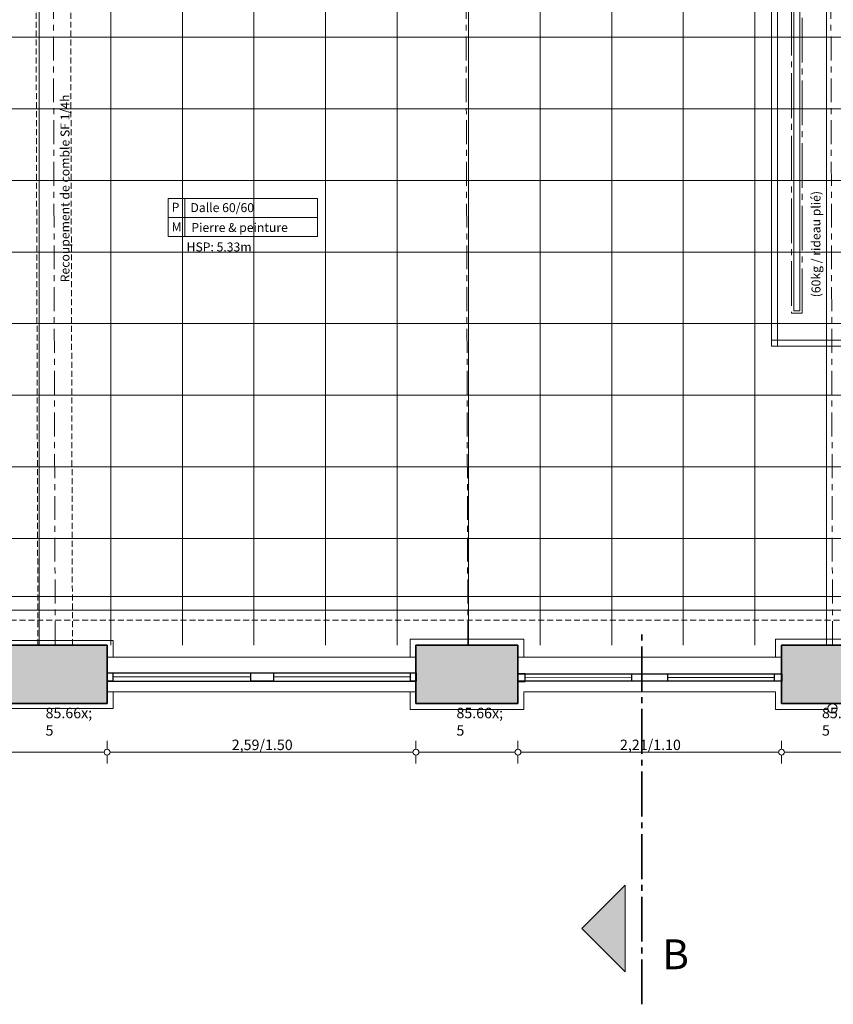
# Model space of a CAD drawing. Units: millimetres. Extents: x 117054 to 202888, y -13434 to 12508.
# Drawn here: x 130385 to 137207, y -13434 to -5182 of the extents above; entities that cross this region are included whole.
import ezdxf

# ---------------------------------------------------------------- set-up
doc = ezdxf.new("R2010")
doc.units = ezdxf.units.MM
doc.header["$MEASUREMENT"] = 0
for name, pattern in [('Axe court 4_1_1', [350, 200, -50, 50, -50]), ('Axe Long 7.5_1_1', [525, 375, -50, 50, -50]), ('tirets 1_0_5', [75, 50, -25]), ('Wipeout_Contour', [1000, 0, -1000])]:
    doc.linetypes.add(name, pattern=pattern)
for name, color, linetype, lineweight in [('120 Dessin 2D.23D_Stylo_No__1', 7, 'Continuous', 13), ('120 Dessin 2D.23D_Stylo_No__2', 7, 'Continuous', 25), ('120 Dessin 2D_Stylo_No__1', 7, 'Continuous', 13), ('120 dessins 2D_Stylo_No__1', 7, 'Continuous', 13), ('120 dessins 2D_Stylo_No__2', 7, 'Continuous', 25), ('150 Cotations.2D_Stylo_No__1', 7, 'Continuous', 13), ('160 Textes.2D_Stylo_No__1', 7, 'Continuous', 13), ('910 EDL dessin 2D.2D_Stylo_No__1', 7, 'Continuous', 13), ('910 EDL dessin 2D.2D_Stylo_No__3', 7, 'Continuous', 35)]:
    doc.layers.add(name, color=color, linetype=linetype, lineweight=lineweight)
for name, color, linetype, lineweight, true_color in [('120 Dessin 2D_Stylo_No__55', 7, 'Continuous', 20, 0x00a400), ('120 dessins 2D_Stylo_No__24', 7, 'Continuous', 20, 0xcb00cc), ('163 Textes détails.2D_Stylo_No__27', 7, 'Continuous', 20, 0xfe55ff), ('320 Faux-Plafonds.23D_Stylo_No__92', 7, 'Continuous', 20, 0xdfdfdf), ('550 Réseaux int.2D_Stylo_No__86', 7, 'Continuous', 20, 0x02aaff), ('910 EDL dessin 2D.2D_Stylo_No__244', 7, 'Continuous', 20, 0xe0d6b4), ('910 EDL dessin 2D.2D_Stylo_No__6', 253, 'Continuous', 18, 0x828282)]:
    doc.layers.add(name, color=color, linetype=linetype, lineweight=lineweight, true_color=true_color)
for name, color, linetype in [('150 Cotations.2D', 7, 'Continuous'), ('320 Faux-Plafonds.23D', 7, 'Continuous'), ('910 EDL dessin 2D.2D', 7, 'Continuous')]:
    doc.layers.add(name, color=color, linetype=linetype)
doc.styles.add('STYLE_GENERE_1', font='txt')
doc.styles.add('STYLE_GENERE_2', font='txt')
doc.styles.add('STYLE_GENERE_5', font='txt')
doc.styles.add('STYLE_GENERE_6', font='txt')
doc.dimstyles.new('STYLE_GENERE__2', dxfattribs={"dimtxt": 87.5, "dimasz": 95, "dimexe": 0.18, "dimexo": 0, "dimgap": 0.09, "dimtad": 1, "dimtih": 1, "dimtoh": 1, "dimlfac": 0.001, "dimzin": 0, "dimdsep": 46, "dimtxsty": 'STYLE_GENERE_1', "dimblk": 'ARROWHEAD_1', "dimblk1": 'ARROWHEAD_1', "dimblk2": 'ARROWHEAD_1', "dimcen": 0.09, "dimclrd": 7, "dimclre": 7, "dimclrt": 7, "dimazin": 0, "dimtfac": 1, "dimtdec": 4, "dimtmove": 0, "dimatfit": 3, "dimfxl": 0, "dimtolj": 1, "dimtzin": 0, "dimarcsym": 0})

# ---------------------------------------------------------------- blocks, each defined once
blk = doc.blocks.new('Mur_14', base_point=(131117.8, -10913.9))
at = {"layer": '910 EDL dessin 2D.2D_Stylo_No__244', "linetype": 'Continuous', "lineweight": 0, "true_color": 0xa8a087}
blk.add_hatch(color=253, dxfattribs=at).paths.add_polyline_path([(131117.8, -10423.9), (130262.8, -10423.9), (130262.8, -10913.9), (131117.8, -10913.9)])
at = {"layer": '910 EDL dessin 2D.2D_Stylo_No__3', "linetype": 'Continuous', "flags": 128}
for points in [[(131117.8, -10423.9), (130262.8, -10423.9)], [(130262.8, -10423.9), (130262.8, -10913.9)], [(131117.8, -10913.9), (131117.8, -10423.9)], [(130262.8, -10913.9), (131117.8, -10913.9)]]:
    blk.add_lwpolyline(points, dxfattribs=at)
blk = doc.blocks.new('Mur_15', base_point=(134562.8, -10913.9))
at = {"layer": '910 EDL dessin 2D.2D_Stylo_No__244', "linetype": 'Continuous', "lineweight": 0, "true_color": 0xa8a087}
blk.add_hatch(color=253, dxfattribs=at).paths.add_polyline_path([(134562.8, -10423.9), (133707.8, -10423.9), (133707.8, -10913.9), (134562.8, -10913.9)])
at = {"layer": '910 EDL dessin 2D.2D_Stylo_No__3', "linetype": 'Continuous', "flags": 128}
for points in [[(134562.8, -10423.9), (133707.8, -10423.9)], [(133707.8, -10423.9), (133707.8, -10913.9)], [(134562.8, -10913.9), (134562.8, -10423.9)], [(133707.8, -10913.9), (134562.8, -10913.9)]]:
    blk.add_lwpolyline(points, dxfattribs=at)
blk = doc.blocks.new('Mur_24', base_point=(137627.8, -10913.9))
at = {"layer": '910 EDL dessin 2D.2D_Stylo_No__244', "linetype": 'Continuous', "lineweight": 0, "true_color": 0xa8a087}
blk.add_hatch(color=253, dxfattribs=at).paths.add_polyline_path([(137627.8, -10423.9), (136772.8, -10423.9), (136772.8, -10913.9), (137627.8, -10913.9)])
at = {"layer": '910 EDL dessin 2D.2D_Stylo_No__3', "linetype": 'Continuous', "flags": 128}
for points in [[(137627.8, -10423.9), (136772.8, -10423.9)], [(136772.8, -10423.9), (136772.8, -10913.9)], [(137627.8, -10913.9), (137627.8, -10423.9)], [(136772.8, -10913.9), (137627.8, -10913.9)]]:
    blk.add_lwpolyline(points, dxfattribs=at)
blk = doc.blocks.new('*D201')
at = {"layer": '150 Cotations.2D_Stylo_No__1', "linetype": 'Continuous'}
for p, q in [((120557.8, -9990.3), (120557.8, -9921.5)), ((138011.8, -9990.3), (138011.8, -9921.5)), ((120507.8, -10015.3), (120532.8, -10015.3)), ((120557.8, -10109), (120557.8, -10040.3)), ((120582.8, -10015.3), (137986.8, -10015.3)), ((138011.8, -10109), (138011.8, -10040.3))]:
    blk.add_line(p, q, dxfattribs=at)
for centre in [(120557.8, -10015.3), (138011.8, -10015.3)]:
    blk.add_circle(centre, 25, dxfattribs=at)
at = {"layer": '150 Cotations.2D_Stylo_No__1', "char_height": 87.5, "attachment_point": 7}
for s, insert, style in [('\\A1;{\\pql;\\fArial|b0|i0|c0|p38;17,45\\fArial|b0|i0|c0|p38;\\A1{\\H.66x;\\S5^  ;}}', (129080.1, -10014.7), 'STYLE_GENERE_2'), ('\\A1;{\\pql;\\fArial|b0|i0|c204|p38;9}', (137920.4, -9997.8), 'STYLE_GENERE_1')]:
    blk.add_mtext(s, dxfattribs=dict(at, insert=insert, style=style))
blk = doc.blocks.new('ARROWHEAD_1')
at = {"color": 0, "linetype": 'Continuous', "lineweight": 0}
blk.add_line((0, 0), (-1, 0), dxfattribs=at)
blk.add_circle((0, 0), 0.25, dxfattribs=at)
blk = doc.blocks.new('*D230')
at = {"layer": '150 Cotations.2D_Stylo_No__1', "linetype": 'Continuous'}
for p, q in [((130262.8, -11295.7), (130262.8, -11226.9)), ((131117.8, -11295.7), (131117.8, -11226.9)), ((130262.8, -11414.4), (130262.8, -11345.7)), ((130287.8, -11320.7), (131092.8, -11320.7)), ((131117.8, -11414.4), (131117.8, -11345.7))]:
    blk.add_line(p, q, dxfattribs=at)
for centre in [(130262.8, -11320.7), (131117.8, -11320.7)]:
    blk.add_circle(centre, 25, dxfattribs=at)
at = {"layer": '150 Cotations.2D_Stylo_No__1', "insert": (130602, -11304.6), "char_height": 87.5, "attachment_point": 7, "style": 'STYLE_GENERE_2'}
blk.add_mtext('\\A1;{\\pql;\\fArial|b0|i0|c0|p38;85\\fArial|b0|i0|c0|p38;\\A1{\\H.66x;\\S5^  ;}}', dxfattribs=at)
blk = doc.blocks.new('*D231')
at = {"layer": '150 Cotations.2D_Stylo_No__1', "linetype": 'Continuous'}
for p, q in [((131117.8, -11295.7), (131117.8, -11226.9)), ((133707.8, -11295.7), (133707.8, -11226.9)), ((131117.8, -11414.4), (131117.8, -11345.7)), ((131142.8, -11320.7), (133682.8, -11320.7)), ((133707.8, -11414.4), (133707.8, -11345.7))]:
    blk.add_line(p, q, dxfattribs=at)
for centre in [(131117.8, -11320.7), (133707.8, -11320.7)]:
    blk.add_circle(centre, 25, dxfattribs=at)
at = {"layer": '150 Cotations.2D_Stylo_No__1', "insert": (132163.2, -11303.2), "char_height": 87.5, "attachment_point": 7, "style": 'STYLE_GENERE_1'}
blk.add_mtext('\\A1;{\\pql;\\fArial|b0|i0|c204|p38;2,59/1.50}', dxfattribs=at)
blk = doc.blocks.new('*D232')
at = {"layer": '150 Cotations.2D_Stylo_No__1', "linetype": 'Continuous'}
for p, q in [((133707.8, -11295.7), (133707.8, -11226.9)), ((134562.8, -11295.7), (134562.8, -11226.9)), ((133707.8, -11414.4), (133707.8, -11345.7)), ((133732.8, -11320.7), (134537.8, -11320.7)), ((134562.8, -11414.4), (134562.8, -11345.7))]:
    blk.add_line(p, q, dxfattribs=at)
for centre in [(133707.8, -11320.7), (134562.8, -11320.7)]:
    blk.add_circle(centre, 25, dxfattribs=at)
at = {"layer": '150 Cotations.2D_Stylo_No__1', "insert": (134047, -11304.6), "char_height": 87.5, "attachment_point": 7, "style": 'STYLE_GENERE_2'}
blk.add_mtext('\\A1;{\\pql;\\fArial|b0|i0|c0|p38;85\\fArial|b0|i0|c0|p38;\\A1{\\H.66x;\\S5^  ;}}', dxfattribs=at)
blk = doc.blocks.new('*D233')
at = {"layer": '150 Cotations.2D_Stylo_No__1', "linetype": 'Continuous'}
for p, q in [((134562.8, -11295.7), (134562.8, -11226.9)), ((136772.8, -11295.7), (136772.8, -11226.9)), ((134562.8, -11414.4), (134562.8, -11345.7)), ((134587.8, -11320.7), (136747.8, -11320.7)), ((136772.8, -11414.4), (136772.8, -11345.7))]:
    blk.add_line(p, q, dxfattribs=at)
for centre in [(134562.8, -11320.7), (136772.8, -11320.7)]:
    blk.add_circle(centre, 25, dxfattribs=at)
at = {"layer": '150 Cotations.2D_Stylo_No__1', "insert": (135418.2, -11303.2), "char_height": 87.5, "attachment_point": 7, "style": 'STYLE_GENERE_1'}
blk.add_mtext('\\A1;{\\pql;\\fArial|b0|i0|c204|p38;2,21/1.10}', dxfattribs=at)
blk = doc.blocks.new('*D234')
at = {"layer": '150 Cotations.2D_Stylo_No__1', "linetype": 'Continuous'}
for p, q in [((136772.8, -11295.7), (136772.8, -11226.9)), ((137627.8, -11295.7), (137627.8, -11226.9)), ((136772.8, -11414.4), (136772.8, -11345.7)), ((136797.8, -11320.7), (137602.8, -11320.7)), ((137627.8, -11414.4), (137627.8, -11345.7))]:
    blk.add_line(p, q, dxfattribs=at)
for centre in [(136772.8, -11320.7), (137627.8, -11320.7)]:
    blk.add_circle(centre, 25, dxfattribs=at)
at = {"layer": '150 Cotations.2D_Stylo_No__1', "insert": (137112, -11304.6), "char_height": 87.5, "attachment_point": 7, "style": 'STYLE_GENERE_2'}
blk.add_mtext('\\A1;{\\pql;\\fArial|b0|i0|c0|p38;85\\fArial|b0|i0|c0|p38;\\A1{\\H.66x;\\S5^  ;}}', dxfattribs=at)

msp = doc.modelspace()

# ---------------------------------------------------------------- hatches: boundary and pattern name
at = {"layer": '120 Dessin 2D_Stylo_No__1', "linetype": 'Continuous'}
msp.add_hatch(color=256, dxfattribs=at).paths.add_polyline_path([(135463.116, -13162.163), (135463.116, -12435.231), (135099.649, -12798.697)])

# ---------------------------------------------------------------- linework, layer by layer
at = {"layer": '120 Dessin 2D.23D_Stylo_No__1', "linetype": 'Continuous'}
for p, q in [((132323.4, -10690.678), (131164.818, -10690.678)), ((133661.214, -10690.678), (132513.83, -10690.678))]:
    msp.add_line(p, q, dxfattribs=at)
at = {"layer": '120 Dessin 2D.23D_Stylo_No__2', "linetype": 'Continuous'}
for p, q in [((131117.833, -10724.305), (131117.833, -10657.051)), ((131117.833, -10657.051), (131164.818, -10657.051)), ((131117.833, -10657.051), (133707.833, -10657.051)), ((131164.818, -10724.305), (131117.833, -10724.305)), ((131118.199, -10724.305), (133708.199, -10724.305)), ((131164.818, -10657.051), (131164.818, -10724.305)), ((132323.247, -10723.891), (132323.556, -10657.051)), ((132513.673, -10724.769), (132323.247, -10723.891)), ((132323.556, -10657.051), (132513.981, -10657.929)), ((132513.981, -10657.929), (132513.673, -10724.769)), ((133661.214, -10724.305), (133661.214, -10657.051)), ((133661.214, -10657.051), (133708.199, -10657.051)), ((133708.199, -10724.305), (133661.214, -10724.305)), ((133708.199, -10657.051), (133708.199, -10724.305))]:
    msp.add_line(p, q, dxfattribs=at)
at = {"layer": '120 Dessin 2D_Stylo_No__1', "linetype": 'Continuous'}
for p, q in [((131117.833, -10523.882), (133707.833, -10523.882)), ((134562.833, -10523.882), (136772.833, -10523.882)), ((131117.833, -10813.882), (133707.833, -10813.882))]:
    msp.add_line(p, q, dxfattribs=at)
at = {"layer": '120 Dessin 2D_Stylo_No__1', "linetype": 'Continuous', "flags": 128}
msp.add_lwpolyline([(135463.116, -13162.163), (135463.116, -12435.231), (135099.649, -12798.697)], close=True, dxfattribs=at)
at = {"layer": '120 dessins 2D_Stylo_No__1', "linetype": 'Continuous'}
for p, q in [((135517.738, -10694.354), (134622.682, -10696.918)), ((136714.034, -10695.069), (135817.735, -10695.784))]:
    msp.add_line(p, q, dxfattribs=at)
at = {"layer": '120 dessins 2D_Stylo_No__2', "linetype": 'Continuous'}
for p, q in [((134562.833, -10665.069), (134562.532, -10728.195)), ((134562.833, -10725.069), (134562.833, -10665.069)), ((134562.833, -10665.069), (136774.034, -10665.069)), ((134622.833, -10665.355), (134562.833, -10665.069)), ((136774.034, -10725.069), (134562.833, -10725.069)), ((134622.532, -10728.481), (134622.833, -10665.355)), ((135517.599, -10723.638), (135517.878, -10665.069)), ((135817.595, -10725.069), (135517.599, -10723.638)), ((135517.878, -10665.069), (135817.874, -10666.5)), ((135817.874, -10666.5), (135817.595, -10725.069)), ((136714.034, -10725.069), (136714.034, -10665.069)), ((136714.034, -10665.069), (136774.034, -10665.069)), ((136774.034, -10725.069), (136714.034, -10725.069)), ((136774.034, -10665.069), (136774.034, -10725.069)), ((136774.034, -10665.069), (136774.034, -10725.069)), ((134562.532, -10728.195), (134622.532, -10728.481))]:
    msp.add_line(p, q, dxfattribs=at)
at = {"layer": '550 Réseaux int.2D_Stylo_No__86', "linetype": 'Continuous'}
msp.add_circle((137200.518, -10953.881), 40, dxfattribs=at)
at = {"layer": '910 EDL dessin 2D.2D_Stylo_No__1', "linetype": 'Continuous'}
for p, q in [((131167.833, -10813.882), (131167.833, -10953.882)), ((133657.833, -10813.882), (133657.833, -10963.882)), ((136722.833, -10813.882), (134612.833, -10813.882)), ((134612.833, -10813.882), (134612.833, -10963.882)), ((136722.833, -10813.882), (136722.833, -10963.882)), ((130217.833, -10953.882), (131167.833, -10953.882)), ((133657.833, -10963.882), (134612.833, -10963.882)), ((136722.833, -10963.882), (137161.788, -10963.882))]:
    msp.add_line(p, q, dxfattribs=at)

# ---------------------------------------------------------------- texts
at = {"layer": '120 Dessin 2D_Stylo_No__1', "linetype": 'Continuous', "insert": (135772.412, -12889.87), "char_height": 250, "attachment_point": 1, "style": 'STYLE_GENERE_5'}
msp.add_mtext('\\A1;{\\pql;\\fArial|b1|i0|c238|p38;B}', dxfattribs=at)

# ---------------------------------------------------------------- dimensions: what is measured, and where the dimension line sits
at = {"layer": '150 Cotations.2D', "linetype": 'Continuous'}
for base, p1, p2, picture, middle in [((131117.833389651, -11320.654775979), (130262.833389651, -10913.881526247), (131117.833389651, -10913.881526247), '*D230', (130786.903823795, -11259.404776277)), ((134562.833389651, -11320.654775979), (133707.833389651, -10913.881526247), (134562.833389651, -10913.881526247), '*D232', (134231.903823795, -11259.404776277)), ((137627.833389651, -11320.654775979), (136772.833389651, -10913.881526247), (137627.833389651, -10913.881526247), '*D234', (137296.903823795, -11259.404776277))]:
    dim = msp.add_linear_dim(base=base, p1=p1, p2=p2, dimstyle='STYLE_GENERE__2', dxfattribs=at)
    dim.commit()
    dim.dimension.update_dxf_attribs({"geometry": picture, "text_midpoint": middle, "dimtype": 160})
for base, p1, p2, text, picture, middle in [((133707.833, -11320.655), (131117.833, -10913.882), (133707.833, -10913.882), '<MeasuredValue>/1.50', '*D231', (132807.237, -11259.405)), ((136772.833, -11320.655), (134562.833, -10913.882), (136772.833, -10913.882), '<MeasuredValue>/1.10', '*D233', (136062.237, -11259.405))]:
    dim = msp.add_linear_dim(base=base, p1=p1, p2=p2, text=text, dimstyle='STYLE_GENERE__2', dxfattribs=at)
    dim.commit()
    dim.dimension.update_dxf_attribs({"geometry": picture, "text_midpoint": middle, "dimtype": 160})

# ---------------------------------------------------------------- wipeouts: each hides what was drawn before it
at = {"color": 254, "linetype": 'Wipeout_Contour', "lineweight": 0, "ltscale": 1368522.65246829}
msp.add_wipeout([(120557.833, -10423.882), (138062.834, -10423.85), (138051.512, -5628.985), (142488.637, -5618.272), (142488.637, -5616.933), (144112.026, -5614.675), (144086.515, 4425.731), (138033.099, 4400.133), (138016.65, 9135.92), (120557.833, 9067.427)], dxfattribs=at).dxf.layer = '320 Faux-Plafonds.23D'

# ---------------------------------------------------------------- next in the draw order: hatches: boundary and pattern name
at = {"layer": '320 Faux-Plafonds.23D_Stylo_No__92', "linetype": 'Continuous'}
h = msp.add_hatch(dxfattribs=at)
h.set_pattern_fill('Carrelage_60_60', color=256, style=0, pattern_type=2)
h.set_pattern_definition([(0, (125748.7, -4129.9), (0, 600), []), (90, (125748.7, -4129.9), (-600, 0), [])])
h.paths.add_polyline_path([(120557.833, -10423.882), (138062.834, -10423.85), (138051.512, -5628.985), (142488.637, -5618.272), (142488.637, -5616.933), (144112.026, -5614.675), (144086.515, 4425.731), (138033.099, 4400.133), (138016.65, 9135.92), (120557.833, 9067.427)])

# ---------------------------------------------------------------- next in the draw order: linework, layer by layer
at = {"layer": '120 Dessin 2D_Stylo_No__55', "linetype": 'Axe Long 7.5_1_1'}
for p, q in [((136855.333, 6443.809), (136855.333, -7641.178)), ((136946.333, -7641.178), (136946.333, 6443.809)), ((136855.333, -7641.178), (136946.333, -7641.178))]:
    msp.add_line(p, q, dxfattribs=at)
at = {"layer": '120 dessins 2D_Stylo_No__1', "linetype": 'tirets 1_0_5'}
for p, q in [((130537.834, -10423.882), (130482.082, 9101.803)), ((130827.834, -10423.739), (130772.082, 9101.946))]:
    msp.add_line(p, q, dxfattribs=at)
at = {"layer": '120 dessins 2D_Stylo_No__24', "linetype": 'Continuous'}
for p, q in [((136687.768, -7919.178), (136687.768, 6721.809)), ((136737.899, 6721.809), (136737.899, -7919.178)), ((136875.833, -7623.178), (136875.833, 6425.809)), ((136925.833, 6425.809), (136925.833, -7623.178)), ((136925.833, -7623.178), (136875.833, -7623.178)), ((137917.768, -7869.178), (136687.768, -7869.178)), ((136687.768, -7869.178), (136687.768, -7919.178)), ((136737.899, -7919.178), (136687.768, -7919.178)), ((136687.768, -7919.178), (137917.768, -7919.178))]:
    msp.add_line(p, q, dxfattribs=at)
at = {"layer": '160 Textes.2D_Stylo_No__1', "linetype": 'Continuous'}
for p, q in [((131630.459, -6679.903), (132882.01, -6679.903)), ((131630.459, -6999.321), (131630.459, -6679.903)), ((131768.589, -6999.321), (131768.589, -6679.903)), ((132882.01, -6679.903), (132882.01, -6999.321)), ((131630.459, -6839.903), (132882.01, -6839.903)), ((132882.01, -6999.321), (131630.459, -6999.321))]:
    msp.add_line(p, q, dxfattribs=at)
at = {"layer": '910 EDL dessin 2D.2D_Stylo_No__1', "linetype": 'tirets 1_0_5'}
msp.add_line((120557.833, -10213.882), (138102.338, -10213.882), dxfattribs=at)
at = {"layer": '910 EDL dessin 2D.2D_Stylo_No__1', "linetype": 'Continuous'}
for p, q in [((130217.833, -10383.882), (131167.833, -10383.882)), ((131167.833, -10523.882), (131167.833, -10383.882)), ((133657.833, -10523.882), (133657.833, -10373.882)), ((133657.833, -10373.882), (134612.833, -10373.882)), ((134612.833, -10523.882), (134612.833, -10373.882)), ((136722.833, -10523.882), (136722.833, -10373.882)), ((136722.833, -10373.882), (138062.716, -10373.882))]:
    msp.add_line(p, q, dxfattribs=at)
at = {"layer": '910 EDL dessin 2D.2D_Stylo_No__3', "linetype": 'Axe Long 7.5_1_1'}
msp.add_line((135602.888, -13433.784), (135602.888, -10314.26), dxfattribs=at)
at = {"layer": '910 EDL dessin 2D.2D_Stylo_No__6', "linetype": 'Axe court 4_1_1'}
for p, q in [((130682.834, -10423.882), (130627.082, 9101.803)), ((134142.834, -10423.882), (134087.037, 9117.756)), ((137200.333, -10423.882), (137151.659, 9131.886))]:
    msp.add_line(p, q, dxfattribs=at)

# ---------------------------------------------------------------- next in the draw order: block references
at = {"layer": '910 EDL dessin 2D.2D'}
for name, p in [('Mur_14', (131117.833, -10913.882)), ('Mur_15', (134562.833, -10913.882)), ('Mur_24', (137627.833, -10913.882))]:
    msp.add_blockref(name, p, dxfattribs=at)

# ---------------------------------------------------------------- next in the draw order: texts
at = {"layer": '160 Textes.2D_Stylo_No__1', "linetype": 'Continuous', "insert": (130764.948, -7382.807), "char_height": 75, "attachment_point": 4, "rotation": 90, "style": 'STYLE_GENERE_6'}
msp.add_mtext('\\A1;{\\pql;\\fArial|b0|i1|c238|p38;Recoupement de comble SF 1/4h}', dxfattribs=at)
at = {"layer": '160 Textes.2D_Stylo_No__1', "linetype": 'Continuous', "char_height": 75, "attachment_point": 4}
for s, insert, style in [('\\A1;{\\pql;\\fArial|b1|i0|c238|p38;P}', (131658.952, -6753.828), 'STYLE_GENERE_5'), ('\\A1;{\\pql;\\fArial|b0|i1|c238|p38;Dalle 60/60 }', (131816.945, -6757.001), 'STYLE_GENERE_6'), ('\\A1;{\\pql;\\fArial|b1|i0|c238|p38;M}', (131658.952, -6919.17), 'STYLE_GENERE_5'), ('\\A1;{\\pql;\\fArial|b0|i1|c238|p38;Pierre & peinture}', (131824.601, -6923.774), 'STYLE_GENERE_6'), ('\\A1;{\\pql;\\fArial|b0|i1|c238|p38;HSP: 5.33m}', (131784.376, -7086.655), 'STYLE_GENERE_6')]:
    msp.add_mtext(s, dxfattribs=dict(at, insert=insert, style=style))
at = {"layer": '163 Textes détails.2D_Stylo_No__27', "linetype": 'Continuous', "insert": (137061.735, -7508.398), "char_height": 75, "attachment_point": 4, "rotation": 90, "style": 'STYLE_GENERE_6'}
msp.add_mtext('\\A1;{\\pql;\\fArial|b0|i1|c238|p38;(60kg / rideau plié)}', dxfattribs=at)

# ---------------------------------------------------------------- next in the draw order: dimensions: what is measured, and where the dimension line sits
at = {"layer": '150 Cotations.2D', "linetype": 'Continuous'}
dim = msp.add_linear_dim(base=(138011.834, -10015.262), p1=(120557.833, -10423.882), p2=(138011.834, -10423.895), dimstyle='STYLE_GENERE__2', dxfattribs=at)
dim.commit()
dim.dimension.update_dxf_attribs({"geometry": '*D201', "text_midpoint": (129345.298, -9954.012), "dimtype": 160})

doc.saveas('drawing.dxf')
